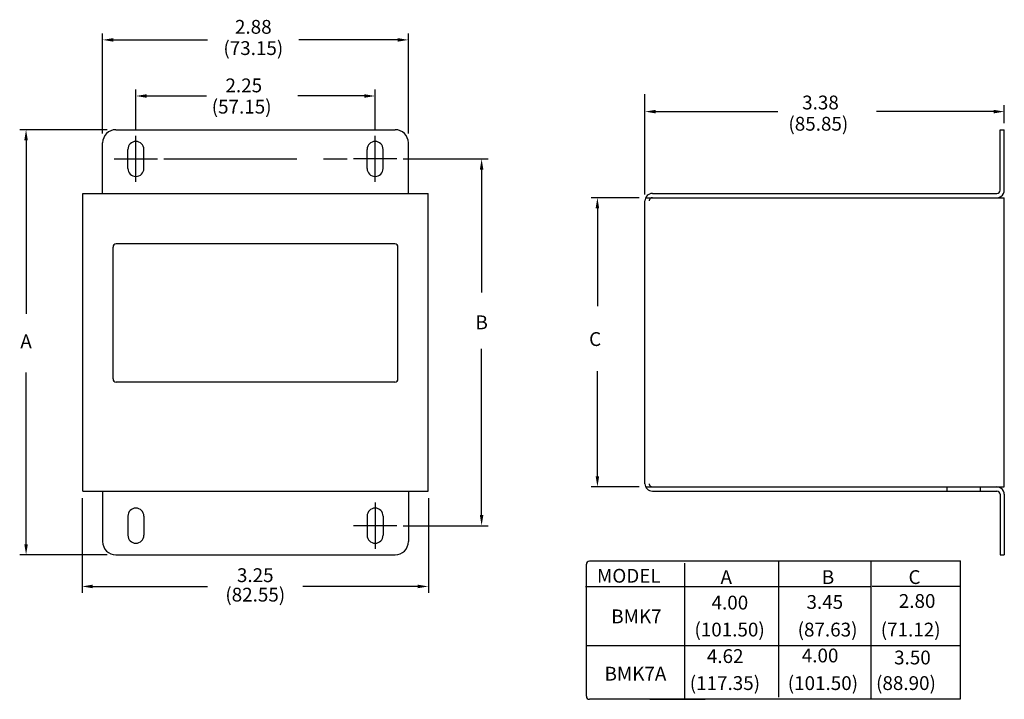
# Model space of a CAD drawing. Extents: x 3.87 to 13.13, y 8.38 to 14.77.
import ezdxf
from ezdxf.enums import TextEntityAlignment as Align

# ---------------------------------------------------------------- set-up
doc = ezdxf.new("R2010")
doc.units = 0
doc.header["$MEASUREMENT"] = 0
doc.linetypes.add('CENTER', pattern=[2, 1.25, -0.25, 0.25, -0.25])
doc.linetypes.add('HIDDEN', pattern=[0.375, 0.25, -0.125])
doc.layers.get('0').update_dxf_attribs({"linetype": 'CONTINUOUS'})
doc.styles.add('ROMANS', font='romans')

msp = doc.modelspace()

# ---------------------------------------------------------------- linework, layer by layer
at = {"linetype": 'Continuous'}
for p, q in [((4.6498, 13.7049), (4.6498, 14.6445)), ((7.5248, 13.7049), (7.5248, 14.6445)), ((4.7498, 14.5845), (5.637, 14.5845)), ((7.4248, 14.5845), (6.4958, 14.5845)), ((4.9623, 13.7416), (4.9623, 14.1167)), ((7.2123, 13.7416), (7.2123, 14.1167)), ((5.0623, 14.0567), (5.6252, 14.0567)), ((7.1123, 14.0567), (6.484, 14.0567)), ((9.7501, 13.1299), (9.7501, 14.0729)), ((9.8501, 13.9099), (10.9997, 13.9099)), ((13.0301, 13.9099), (11.929, 13.9099)), ((13.1301, 13.7999), (13.1301, 13.9699)), ((7.4764, 13.4649), (8.2741, 13.4649)), ((8.2141, 13.3649), (8.2141, 12.2089)), ((9.6969, 13.0999), (9.2431, 13.0999)), ((9.7569, 13.0999), (13.1301, 13.0999)), ((9.3031, 13.0399), (9.3031, 12.0796)), ((8.2141, 10.1151), (8.2141, 11.6798)), ((9.3031, 10.4401), (9.3031, 11.4682)), ((9.6969, 10.3801), (9.2431, 10.3801)), ((9.7569, 10.3801), (13.1301, 10.3801)), ((7.4764, 10.0151), (8.2741, 10.0151))]:
    msp.add_line(p, q, dxfattribs=at)
for p, q in [((4.6936, 13.7398), (3.8695, 13.7398)), ((4.7748, 13.7399), (7.3998, 13.7399)), ((13.0901, 13.1699), (13.0901, 13.7399)), ((13.0901, 13.7399), (13.1301, 13.7399)), ((13.1301, 13.1699), (13.1301, 13.7399)), ((3.9295, 13.6398), (3.9295, 12.009)), ((4.6498, 13.1399), (4.6498, 13.6149)), ((7.5248, 13.1399), (7.5248, 13.6149)), ((4.8873, 13.3749), (4.8873, 13.5549)), ((5.0373, 13.3749), (5.0373, 13.5549)), ((7.1373, 13.3749), (7.1373, 13.5549)), ((7.2873, 13.3749), (7.2873, 13.5549)), ((4.4623, 13.1399), (7.7123, 13.1399)), ((4.4623, 10.3401), (4.4623, 13.1399)), ((7.7123, 10.3401), (7.7123, 13.1399)), ((9.7501, 10.4101), (9.7501, 13.0699)), ((9.8201, 13.1399), (13.0601, 13.1399)), ((13.1301, 10.3801), (13.1301, 13.0999)), ((4.7473, 11.3949), (4.7473, 12.6349)), ((7.3973, 12.6649), (4.7773, 12.6649)), ((7.4273, 11.3949), (7.4273, 12.6349)), ((3.9295, 9.8408), (3.9295, 11.4564)), ((7.3973, 11.3649), (4.7773, 11.3649)), ((12.5941, 10.3401), (12.5941, 10.3801)), ((12.9061, 10.3401), (12.9061, 10.3801)), ((4.4623, 10.3401), (7.7123, 10.3401)), ((4.6498, 10.3401), (4.6498, 9.8651)), ((7.5248, 10.3401), (7.5248, 9.8651)), ((9.8201, 10.3401), (13.0601, 10.3401)), ((13.0901, 10.3101), (13.0901, 9.7401)), ((13.1301, 10.3101), (13.1301, 9.7401)), ((4.4562, 10.2753), (4.4562, 9.3836)), ((7.714, 10.2753), (7.714, 9.3836)), ((4.8873, 10.1051), (4.8873, 9.9251)), ((5.0373, 10.1051), (5.0373, 9.9251)), ((7.1373, 10.1051), (7.1373, 9.9251)), ((7.2873, 10.1051), (7.2873, 9.9251)), ((4.6936, 9.7408), (3.8695, 9.7408)), ((4.7748, 9.7401), (7.3998, 9.7401)), ((13.0901, 9.7401), (13.1301, 9.7401)), ((9.1994, 8.412), (9.1994, 9.652)), ((12.7191, 9.682), (9.2294, 9.682)), ((10.1238, 9.6633), (10.1238, 8.382)), ((11.0091, 8.4031), (11.0091, 9.6854)), ((11.8794, 8.3826), (11.8794, 9.6814)), ((12.7189, 8.3861), (12.7189, 9.6837)), ((4.5562, 9.4436), (5.637, 9.4436)), ((7.614, 9.4436), (6.5311, 9.4436)), ((9.1903, 9.4443), (11.8671, 9.4443)), ((11.8865, 9.4449), (12.7192, 9.4449)), ((9.2015, 8.8888), (12.7192, 8.8888)), ((12.7191, 8.382), (9.2294, 8.382)), ((9.7959, 8.382), (10.3179, 8.382))]:
    msp.add_line(p, q)
at = {"linetype": 'CENTER'}
for p, q in [((4.9623, 13.2481), (4.9623, 13.6816)), ((7.2123, 13.2481), (7.2123, 13.6816)), ((4.7581, 13.4649), (5.1664, 13.4649)), ((5.2264, 13.4649), (6.9481, 13.4649)), ((7.4164, 13.4649), (7.0081, 13.4649)), ((7.2123, 10.2319), (7.2123, 9.7983)), ((7.4164, 10.0151), (7.0081, 10.0151))]:
    msp.add_line(p, q, dxfattribs=at)
for centre, radius, start, end in [((4.7748, 13.6149), 0.125, 90, 180), ((7.3998, 13.6149), 0.125, 0, 90), ((4.9623, 13.5549), 0.075, 0, 180), ((7.2123, 13.5549), 0.075, 0, 180), ((4.9623, 13.3749), 0.075, 180, 0), ((7.2123, 13.3749), 0.075, 180, 0), ((13.0601, 13.1699), 0.03, 270, 0), ((13.0601, 13.1699), 0.07, 334.62307, 0), ((9.8201, 13.0699), 0.07, 90, 180), ((4.7773, 12.6349), 0.03, 90, 180), ((7.3973, 12.6349), 0.03, 0, 90), ((4.7773, 11.3949), 0.03, 180, 270), ((7.3973, 11.3949), 0.03, 270, 0), ((9.8201, 10.4101), 0.07, 180, 270), ((13.0601, 10.3101), 0.03, 0, 90), ((13.0601, 10.3101), 0.07, 0, 25.37693), ((4.9623, 10.1051), 0.075, 0, 180), ((7.2123, 10.1051), 0.075, 0, 180), ((4.9623, 9.9251), 0.075, 180, 0), ((7.2123, 9.9251), 0.075, 180, 0), ((4.7748, 9.8651), 0.125, 180, 270), ((7.3998, 9.8651), 0.125, 270, 0), ((9.2294, 9.652), 0.03, 90, 180), ((9.2294, 8.412), 0.03, 180, 270)]:
    msp.add_arc(centre, radius, start, end)
at = {"linetype": 'HIDDEN'}
for centre, start, end in [((9.8201, 13.0699), 90, 180), ((9.8201, 10.4101), 180, 270)]:
    msp.add_arc(centre, 0.03, start, end, dxfattribs=at)
at = {"linetype": 'Continuous'}
for centre, start, end in [((13.0601, 13.1699), 270, 334.62307), ((13.0601, 10.3101), 25.37693, 90)]:
    msp.add_arc(centre, 0.07, start, end, dxfattribs=at)
for points in [[(4.7498, 14.6012), (4.7498, 14.5678), (4.6498, 14.5845)], [(7.4248, 14.6012), (7.4248, 14.5678), (7.5248, 14.5845)], [(5.0623, 14.0734), (5.0623, 14.04), (4.9623, 14.0567)], [(7.1123, 14.0734), (7.1123, 14.04), (7.2123, 14.0567)], [(9.8501, 13.9266), (9.8501, 13.8933), (9.7501, 13.9099)], [(13.0301, 13.9266), (13.0301, 13.8933), (13.1301, 13.9099)], [(8.1974, 13.3649), (8.2307, 13.3649), (8.2141, 13.4649)], [(9.2864, 12.9999), (9.3197, 12.9999), (9.3031, 13.0999)], [(9.2864, 10.4801), (9.3197, 10.4801), (9.3031, 10.3801)], [(8.1974, 10.1151), (8.2307, 10.1151), (8.2141, 10.0151)]]:
    msp.add_solid(points, dxfattribs=at)
for points in [[(3.9128, 13.6398), (3.9461, 13.6398), (3.9295, 13.7398)], [(3.9128, 9.8408), (3.9461, 9.8408), (3.9295, 9.7408)], [(4.5562, 9.4603), (4.5562, 9.427), (4.4562, 9.4436)], [(7.614, 9.4603), (7.614, 9.427), (7.714, 9.4436)]]:
    msp.add_solid(points)

# ---------------------------------------------------------------- texts
at = {"style": 'ROMANS'}
for s, p in [('2.88', (6.0667, 14.6903)), ('(73.15)', (6.0667, 14.4904)), ('A', (3.9295, 11.7316)), ('(82.55)', (6.0851, 9.3496))]:
    msp.add_text(s, height=0.13, dxfattribs=at).set_placement(p, align=Align.MIDDLE)
at = {"linetype": 'Continuous', "style": 'ROMANS'}
for s, p in [('2.25', (5.8049, 14.0914)), ('(57.15)', (5.6755, 13.8915)), ('3.38', (11.2289, 13.9305)), ('(85.85)', (11.0995, 13.7306)), ('B', (8.1563, 11.8625)), ('C', (9.225, 11.7053))]:
    msp.add_text(s, height=0.13, dxfattribs=at).set_placement(p)
at = {"style": 'ROMANS'}
msp.add_text('3.25', height=0.13, dxfattribs=at).set_placement((6.0851, 9.5494), align=Align.MIDDLE_CENTER)
at = {"char_height": 0.13, "style": 'ROMANS'}
for s, insert, width, attachment_point in [(' MODEL ', (9.2597, 9.6089), 3.6838, 1), ('A', (10.5149, 9.5965), 0.650411, 2), ('B', (11.472, 9.5965), 0.743384, 2), ('C', (12.2292, 9.5965), 1, 1), ('4.00', (10.3767, 9.3568), 1, 1), ('3.45', (11.2695, 9.3625), 0.165, 1), ('2.80', (12.3101, 9.3717), 1, 2), ('BMK7', (9.67, 9.1452), 0.6601, 5), ('(101.50)', (10.2157, 9.1028), 1, 1), ('(87.63)', (11.4679, 9.1028), 1, 2), ('(71.12)', (11.9679, 9.1028), 1, 1), ('4.62', (10.3326, 8.8534), 1, 1), ('4.00', (11.2254, 8.8592), 0.165, 1), ('3.50', (12.2661, 8.8402), 1, 2), ('BMK7A', (9.6608, 8.688), 0.6234, 2), ('(117.35)', (10.1716, 8.5994), 1, 1), ('(101.50)', (11.4239, 8.5994), 1, 2), ('(88.90)', (11.9239, 8.5994), 1, 1)]:
    msp.add_mtext(s, dxfattribs=dict(at, insert=insert, width=width, attachment_point=attachment_point))

doc.saveas('drawing.dxf')
